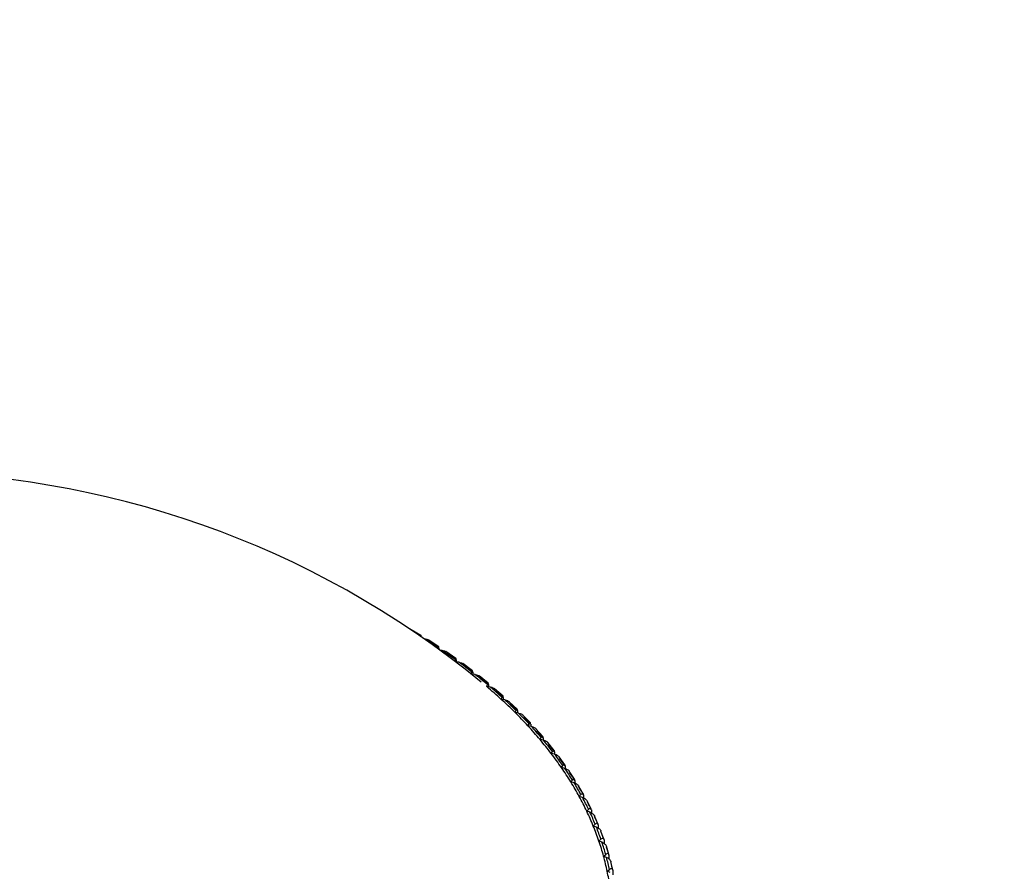
# Model space of a CAD drawing. Units: millimetres. Extents: x 0 to 1212, y 0 to 1874.
# Drawn here: x 363 to 383, y 617 to 634 of the extents above; entities that cross this region are included whole.
import ezdxf
from ezdxf import colors
from ezdxf.entities.mleader import LeaderData, LeaderLine
from ezdxf.math import Vec2, Vec3

# ---------------------------------------------------------------- set-up
doc = ezdxf.new("R2010")
doc.units = ezdxf.units.MM
doc.layers.add('DV7_Défaut', color=7, linetype='Continuous')
doc.layers.add('Défaut', color=7, linetype='Continuous')

# ---------------------------------------------------------------- blocks, each defined once
blk = doc.blocks.new('_DOT')
at = {"color": 0}
blk.add_line((0, 0), (-1, 0), dxfattribs=at)
at = {"color": 0, "const_width": 0.333}
blk.add_lwpolyline([(-0.1665, 0, 1), (0.1665, 0, 1)], format="xyb", close=True, dxfattribs=at)
blk = doc.blocks.new('SE6')
at = {"layer": 'DV7_Défaut', "color": 7, "linetype": 'Continuous'}
for p, q in [((371.401, 621.439), (371.173, 621.576)), ((371.471, 621.367), (371.471, 621.368)), ((371.77, 621.205), (371.551, 621.346)), ((371.761, 621.161), (371.764, 621.179)), ((371.772, 621.179), (371.772, 621.153)), ((371.772, 621.179), (371.772, 621.178)), ((371.834, 621.132), (371.799, 621.133)), ((372.123, 620.963), (371.916, 621.107)), ((372.107, 620.903), (372.114, 620.937)), ((372.181, 620.889), (372.122, 620.893)), ((372.126, 620.937), (372.126, 620.892)), ((372.126, 620.937), (372.126, 620.936)), ((372.461, 620.713), (372.264, 620.861)), ((372.438, 620.646), (372.448, 620.688)), ((372.512, 620.638), (372.44, 620.645)), ((372.465, 620.687), (372.465, 620.642)), ((372.465, 620.687), (372.465, 620.687)), ((372.783, 620.457), (372.597, 620.607)), ((372.753, 620.389), (372.767, 620.432)), ((372.788, 620.431), (372.787, 620.431)), ((372.788, 620.431), (372.788, 620.385)), ((372.827, 620.381), (372.753, 620.389)), ((373.088, 620.193), (372.913, 620.347)), ((372.938, 620.304), (372.939, 620.304)), ((373.052, 620.127), (373.069, 620.17)), ((373.126, 620.117), (373.052, 620.127)), ((373.093, 620.168), (373.093, 620.121)), ((373.093, 620.168), (373.093, 620.168)), ((373.376, 619.924), (373.213, 620.08)), ((373.236, 620.038), (373.236, 620.037)), ((373.334, 619.858), (373.353, 619.901)), ((373.407, 619.847), (373.334, 619.858)), ((373.382, 619.899), (373.382, 619.851)), ((373.382, 619.899), (373.382, 619.898)), ((373.647, 619.648), (373.495, 619.806)), ((373.516, 619.765), (373.517, 619.765)), ((373.598, 619.584), (373.621, 619.626)), ((373.654, 619.623), (373.653, 619.623)), ((373.654, 619.623), (373.654, 619.574)), ((373.671, 619.571), (373.598, 619.584)), ((373.901, 619.366), (373.76, 619.526)), ((373.779, 619.487), (373.779, 619.487)), ((373.845, 619.304), (373.87, 619.346)), ((373.917, 619.29), (373.845, 619.304)), ((373.907, 619.342), (373.907, 619.292)), ((373.907, 619.342), (373.907, 619.342)), ((374.136, 619.08), (374.007, 619.241)), ((374.023, 619.203), (374.024, 619.203)), ((374.074, 619.019), (374.102, 619.06)), ((374.145, 619.003), (374.074, 619.019)), ((374.143, 619.056), (374.142, 619.055)), ((374.143, 619.056), (374.143, 619.004)), ((374.353, 618.788), (374.235, 618.95)), ((374.25, 618.915), (374.251, 618.915)), ((374.285, 618.73), (374.315, 618.77)), ((374.354, 618.712), (374.285, 618.73)), ((374.359, 618.765), (374.359, 618.712)), ((374.359, 618.765), (374.359, 618.764)), ((374.552, 618.491), (374.445, 618.654)), ((374.458, 618.621), (374.458, 618.621)), ((374.476, 618.436), (374.509, 618.476)), ((374.545, 618.417), (374.476, 618.436)), ((374.558, 618.469), (374.557, 618.469)), ((374.558, 618.469), (374.558, 618.412)), ((374.731, 618.19), (374.636, 618.354)), ((374.647, 618.324), (374.647, 618.324)), ((374.649, 618.138), (374.684, 618.177)), ((374.717, 618.118), (374.649, 618.138)), ((374.737, 618.17), (374.736, 618.169)), ((374.737, 618.17), (374.737, 618.109)), ((374.892, 617.885), (374.808, 618.05)), ((374.816, 618.023), (374.817, 618.022)), ((374.803, 617.837), (374.84, 617.875)), ((374.869, 617.815), (374.803, 617.837)), ((374.897, 617.867), (374.896, 617.866)), ((374.897, 617.867), (374.897, 617.802)), ((375.032, 617.577), (374.96, 617.742)), ((374.967, 617.718), (374.967, 617.718)), ((374.937, 617.533), (374.977, 617.57)), ((375.002, 617.51), (374.937, 617.533)), ((375.037, 617.56), (375.036, 617.56)), ((375.037, 617.56), (375.037, 617.491)), ((375.154, 617.266), (375.092, 617.431)), ((375.097, 617.41), (375.098, 617.41)), ((375.052, 617.226), (375.094, 617.262)), ((375.115, 617.201), (375.052, 617.226)), ((375.157, 617.251), (375.157, 617.177)), ((375.157, 617.251), (375.157, 617.251)), ((375.255, 616.953), (375.204, 617.118)), ((375.208, 617.1), (375.209, 617.1)), ((375.147, 616.917), (375.192, 616.952)), ((375.208, 616.891), (375.147, 616.917)), ((375.258, 616.94), (375.258, 616.859)), ((375.258, 616.94), (375.258, 616.939)), ((375.336, 616.636), (375.296, 616.802)), ((375.222, 616.606), (375.269, 616.64)), ((375.282, 616.579), (375.222, 616.606)), ((375.339, 616.626), (375.338, 616.626)), ((375.339, 616.626), (375.339, 616.536))]:
    blk.add_line(p, q, dxfattribs=at)
blk.add_arc((360.612, 605.8), 18.98, 50.6701, 129.3299, dxfattribs=at)
for centre, major_axis, start_param, end_param in [((360.612, 615.588), (14.769, 0), 0.715115, 0.744801), ((360.612, 615.522), (14.85, 0), 0.72049, 0.739427), ((360.612, 615.588), (14.769, 0), 0.678155, 0.707841), ((360.612, 615.522), (14.85, 0), 0.68353, 0.702467), ((360.612, 615.588), (14.769, 0), 0.641196, 0.670881), ((360.612, 615.522), (14.85, 0), 0.64657, 0.665507), ((360.612, 615.588), (14.769, 0), 0.604236, 0.633921), ((360.612, 615.522), (14.85, 0), 0.60961, 0.628547), ((360.612, 615.588), (14.716, 0), 0.563639, 0.600599), ((360.612, 615.588), (14.769, 0), 0.567276, 0.596962), ((360.612, 615.522), (14.85, 0), 0.57265, 0.591587), ((360.612, 615.588), (14.716, 0), 0.526679, 0.563639), ((360.612, 615.588), (14.769, 0), 0.530316, 0.560002), ((360.612, 615.522), (14.85, 0), 0.53569, 0.554628), ((360.612, 615.588), (14.716, 0), 0.489719, 0.526679), ((360.612, 615.588), (14.769, 0), 0.493356, 0.523042), ((360.612, 615.522), (14.85, 0), 0.49873, 0.517668), ((360.612, 615.588), (14.716, 0), 0.452759, 0.489719), ((360.612, 615.588), (14.769, 0), 0.456396, 0.486082), ((360.612, 615.522), (14.85, 0), 0.46177, 0.480708), ((360.612, 615.588), (14.716, 0), 0.415799, 0.452759), ((360.612, 615.588), (14.769, 0), 0.419436, 0.449122), ((360.612, 615.522), (14.85, 0), 0.42481, 0.443748), ((360.612, 615.588), (14.716, 0), 0.378839, 0.415799), ((360.612, 615.588), (14.769, 0), 0.382476, 0.412162), ((360.612, 615.522), (14.85, 0), 0.38785, 0.406788), ((360.612, 615.588), (14.716, 0), 0.341879, 0.378839), ((360.612, 615.588), (14.769, 0), 0.345516, 0.375202), ((360.612, 615.522), (14.85, 0), 0.35089, 0.369828), ((360.612, 615.588), (14.716, 0), 0.304919, 0.341879), ((360.612, 615.588), (14.769, 0), 0.308556, 0.338242), ((360.612, 615.522), (14.85, 0), 0.31393, 0.332868), ((360.612, 615.588), (14.716, 0), 0.267959, 0.304919), ((360.612, 615.588), (14.769, 0), 0.271596, 0.301282), ((360.612, 615.522), (14.85, 0), 0.276971, 0.295908), ((360.612, 615.588), (14.716, 0), 0.230999, 0.267959), ((360.612, 615.588), (14.769, 0), 0.234636, 0.264322), ((360.612, 615.522), (14.85, 0), 0.240011, 0.258948), ((360.612, 615.588), (14.716, 0), 0.19404, 0.230999), ((360.612, 615.588), (14.769, 0), 0.197677, 0.227362), ((360.612, 615.522), (14.85, 0), 0.203051, 0.221988), ((360.612, 615.588), (14.716, 0), 0.15708, 0.19404), ((360.612, 615.588), (14.769, 0), 0.160717, 0.190403), ((360.612, 615.522), (14.85, 0), 0.166091, 0.185028), ((360.612, 615.588), (14.716, 0), 0.12012, 0.15708), ((360.612, 615.588), (14.769, 0), 0.123757, 0.153443), ((360.612, 615.522), (14.85, 0), 0.129131, 0.148068), ((360.612, 615.588), (14.716, 0), 0.08316, 0.12012)]:
    blk.add_ellipse(centre, major_axis=major_axis, ratio=0.57735, start_param=start_param, end_param=end_param, dxfattribs=at)
for points, knots in [([(371.402, 621.412), (371.402, 621.418), (371.402, 621.423), (371.402, 621.427), (371.402, 621.431), (371.402, 621.434), (371.402, 621.436), (371.402, 621.439), (371.401, 621.44), (371.401, 621.44), (371.401, 621.439), (371.4, 621.436), (371.4, 621.431), (371.399, 621.427), (371.399, 621.42), (371.398, 621.413)], [0, 0, 0, 0, 0.139452, 0.139452, 0.139452, 0.279085, 0.279085, 0.279085, 0.475062, 0.475062, 0.475062, 0.746105, 0.746105, 0.746105, 1, 1, 1, 1]), ([(371.471, 621.367), (371.472, 621.367), (371.474, 621.367), (371.475, 621.367), (371.492, 621.367), (371.509, 621.364), (371.526, 621.358), (371.535, 621.355), (371.544, 621.351), (371.552, 621.346)], [0, 0, 0, 0, 0.038852, 0.038852, 0.038852, 0.650356, 0.650356, 0.650356, 1, 1, 1, 1]), ([(371.772, 621.178), (371.772, 621.184), (371.772, 621.189), (371.772, 621.193), (371.771, 621.197), (371.771, 621.2), (371.771, 621.202), (371.77, 621.205), (371.77, 621.206), (371.769, 621.205), (371.768, 621.205), (371.767, 621.202), (371.766, 621.197), (371.766, 621.192), (371.765, 621.186), (371.764, 621.179)], [0, 0, 0, 0, 0.139452, 0.139452, 0.139452, 0.279085, 0.279085, 0.279085, 0.475062, 0.475062, 0.475062, 0.746105, 0.746105, 0.746105, 1, 1, 1, 1]), ([(371.834, 621.132), (371.835, 621.132), (371.836, 621.132), (371.837, 621.132), (371.854, 621.131), (371.872, 621.127), (371.888, 621.121), (371.898, 621.118), (371.907, 621.113), (371.916, 621.108)], [0, 0, 0, 0, 0.03809, 0.03809, 0.03809, 0.635146, 0.635146, 0.635146, 1, 1, 1, 1]), ([(372.126, 620.936), (372.126, 620.942), (372.126, 620.947), (372.126, 620.951), (372.126, 620.955), (372.125, 620.958), (372.125, 620.96), (372.124, 620.963), (372.123, 620.964), (372.122, 620.964), (372.121, 620.963), (372.12, 620.96), (372.118, 620.955), (372.117, 620.951), (372.115, 620.944), (372.114, 620.937)], [0, 0, 0, 0, 0.139452, 0.139452, 0.139452, 0.279085, 0.279085, 0.279085, 0.475062, 0.475062, 0.475062, 0.746105, 0.746105, 0.746105, 1, 1, 1, 1]), ([(372.181, 620.889), (372.182, 620.889), (372.183, 620.889), (372.184, 620.888), (372.202, 620.887), (372.219, 620.883), (372.235, 620.877), (372.246, 620.873), (372.256, 620.868), (372.265, 620.861)], [0, 0, 0, 0, 0.037291, 0.037291, 0.037291, 0.619688, 0.619688, 0.619688, 1, 1, 1, 1]), ([(372.465, 620.687), (372.465, 620.693), (372.465, 620.698), (372.464, 620.702), (372.464, 620.706), (372.463, 620.709), (372.463, 620.711), (372.462, 620.714), (372.461, 620.715), (372.46, 620.714), (372.458, 620.714), (372.456, 620.711), (372.454, 620.706), (372.452, 620.702), (372.45, 620.695), (372.448, 620.688)], [0, 0, 0, 0, 0.139452, 0.139452, 0.139452, 0.279085, 0.279085, 0.279085, 0.475062, 0.475062, 0.475062, 0.746105, 0.746105, 0.746105, 1, 1, 1, 1]), ([(372.512, 620.638), (372.513, 620.638), (372.515, 620.638), (372.516, 620.638), (372.533, 620.636), (372.55, 620.632), (372.566, 620.626), (372.577, 620.621), (372.587, 620.616), (372.596, 620.609), (372.597, 620.608), (372.597, 620.608), (372.597, 620.608)], [0, 0, 0, 0, 0.036425, 0.036425, 0.036425, 0.603436, 0.603436, 0.603436, 0.983119, 0.983119, 0.983119, 1, 1, 1, 1]), ([(372.787, 620.431), (372.787, 620.436), (372.787, 620.441), (372.787, 620.445), (372.786, 620.449), (372.786, 620.452), (372.785, 620.454), (372.784, 620.457), (372.782, 620.458), (372.781, 620.458), (372.779, 620.458), (372.776, 620.455), (372.774, 620.45), (372.771, 620.445), (372.769, 620.439), (372.767, 620.432)], [0, 0, 0, 0, 0.139452, 0.139452, 0.139452, 0.279085, 0.279085, 0.279085, 0.475062, 0.475062, 0.475062, 0.746105, 0.746105, 0.746105, 1, 1, 1, 1]), ([(372.827, 620.381), (372.829, 620.381), (372.83, 620.381), (372.831, 620.381), (372.848, 620.378), (372.865, 620.374), (372.881, 620.367), (372.892, 620.362), (372.902, 620.357), (372.911, 620.35), (372.912, 620.349), (372.913, 620.348), (372.914, 620.347)], [0, 0, 0, 0, 0.035643, 0.035643, 0.035643, 0.588834, 0.588834, 0.588834, 0.95922, 0.95922, 0.95922, 1, 1, 1, 1]), ([(373.093, 620.168), (373.093, 620.173), (373.093, 620.178), (373.092, 620.182), (373.092, 620.186), (373.091, 620.189), (373.09, 620.191), (373.089, 620.194), (373.087, 620.195), (373.085, 620.195), (373.083, 620.195), (373.08, 620.192), (373.077, 620.187), (373.074, 620.183), (373.071, 620.177), (373.069, 620.17)], [0, 0, 0, 0, 0.139452, 0.139452, 0.139452, 0.279085, 0.279085, 0.279085, 0.475062, 0.475062, 0.475062, 0.746105, 0.746105, 0.746105, 1, 1, 1, 1]), ([(373.126, 620.117), (373.127, 620.117), (373.128, 620.117), (373.129, 620.117), (373.146, 620.114), (373.163, 620.109), (373.179, 620.102), (373.19, 620.097), (373.2, 620.091), (373.209, 620.084), (373.21, 620.083), (373.212, 620.081), (373.213, 620.08)], [0, 0, 0, 0, 0.034824, 0.034824, 0.034824, 0.573871, 0.573871, 0.573871, 0.934748, 0.934748, 0.934748, 1, 1, 1, 1]), ([(373.382, 619.898), (373.382, 619.904), (373.382, 619.909), (373.381, 619.913), (373.38, 619.917), (373.379, 619.92), (373.378, 619.922), (373.377, 619.925), (373.375, 619.926), (373.373, 619.926), (373.37, 619.926), (373.366, 619.923), (373.363, 619.918), (373.36, 619.914), (373.357, 619.908), (373.353, 619.901)], [0, 0, 0, 0, 0.139452, 0.139452, 0.139452, 0.279085, 0.279085, 0.279085, 0.475062, 0.475062, 0.475062, 0.746105, 0.746105, 0.746105, 1, 1, 1, 1]), ([(373.407, 619.847), (373.408, 619.847), (373.409, 619.847), (373.411, 619.847), (373.427, 619.844), (373.444, 619.838), (373.46, 619.831), (373.47, 619.826), (373.48, 619.82), (373.489, 619.812), (373.491, 619.81), (373.494, 619.808), (373.496, 619.806)], [0, 0, 0, 0, 0.033974, 0.033974, 0.033974, 0.558614, 0.558614, 0.558614, 0.909814, 0.909814, 0.909814, 1, 1, 1, 1]), ([(373.653, 619.623), (373.653, 619.628), (373.653, 619.634), (373.652, 619.638), (373.652, 619.642), (373.65, 619.645), (373.649, 619.647), (373.647, 619.65), (373.645, 619.651), (373.643, 619.651), (373.639, 619.65), (373.636, 619.648), (373.632, 619.643), (373.628, 619.639), (373.624, 619.633), (373.621, 619.626)], [0, 0, 0, 0, 0.139452, 0.139452, 0.139452, 0.279085, 0.279085, 0.279085, 0.475062, 0.475062, 0.475062, 0.746105, 0.746105, 0.746105, 1, 1, 1, 1]), ([(373.671, 619.571), (373.672, 619.571), (373.673, 619.571), (373.674, 619.571), (373.691, 619.567), (373.708, 619.562), (373.723, 619.554), (373.734, 619.549), (373.744, 619.542), (373.752, 619.535), (373.755, 619.532), (373.758, 619.529), (373.761, 619.526)], [0, 0, 0, 0, 0.033099, 0.033099, 0.033099, 0.543148, 0.543148, 0.543148, 0.884551, 0.884551, 0.884551, 1, 1, 1, 1]), ([(373.907, 619.342), (373.907, 619.347), (373.906, 619.353), (373.906, 619.357), (373.905, 619.361), (373.904, 619.364), (373.902, 619.366), (373.9, 619.369), (373.898, 619.37), (373.895, 619.37), (373.891, 619.37), (373.887, 619.367), (373.883, 619.363), (373.879, 619.358), (373.874, 619.353), (373.87, 619.346)], [0, 0, 0, 0, 0.139452, 0.139452, 0.139452, 0.279085, 0.279085, 0.279085, 0.475062, 0.475062, 0.475062, 0.746105, 0.746105, 0.746105, 1, 1, 1, 1]), ([(373.917, 619.29), (373.918, 619.29), (373.919, 619.289), (373.92, 619.289), (373.937, 619.286), (373.953, 619.28), (373.969, 619.271), (373.979, 619.266), (373.989, 619.259), (373.997, 619.251), (374.001, 619.248), (374.004, 619.245), (374.007, 619.241)], [0, 0, 0, 0, 0.032208, 0.032208, 0.032208, 0.527569, 0.527569, 0.527569, 0.859115, 0.859115, 0.859115, 1, 1, 1, 1]), ([(374.142, 619.055), (374.142, 619.061), (374.142, 619.066), (374.141, 619.07), (374.14, 619.074), (374.139, 619.078), (374.137, 619.08), (374.135, 619.083), (374.132, 619.084), (374.129, 619.084), (374.125, 619.084), (374.12, 619.081), (374.115, 619.077), (374.111, 619.073), (374.106, 619.067), (374.102, 619.06)], [0, 0, 0, 0, 0.139452, 0.139452, 0.139452, 0.279085, 0.279085, 0.279085, 0.475062, 0.475062, 0.475062, 0.746105, 0.746105, 0.746105, 1, 1, 1, 1]), ([(374.145, 619.003), (374.146, 619.003), (374.147, 619.003), (374.148, 619.003), (374.164, 618.999), (374.181, 618.993), (374.196, 618.984), (374.206, 618.978), (374.216, 618.971), (374.224, 618.963), (374.228, 618.959), (374.233, 618.955), (374.236, 618.95)], [0, 0, 0, 0, 0.031307, 0.031307, 0.031307, 0.511991, 0.511991, 0.511991, 0.833691, 0.833691, 0.833691, 1, 1, 1, 1]), ([(374.359, 618.764), (374.359, 618.77), (374.359, 618.775), (374.358, 618.779), (374.357, 618.783), (374.355, 618.787), (374.353, 618.789), (374.351, 618.792), (374.348, 618.793), (374.345, 618.793), (374.34, 618.793), (374.335, 618.791), (374.33, 618.786), (374.325, 618.782), (374.32, 618.777), (374.315, 618.77)], [0, 0, 0, 0, 0.139452, 0.139452, 0.139452, 0.279085, 0.279085, 0.279085, 0.475062, 0.475062, 0.475062, 0.746105, 0.746105, 0.746105, 1, 1, 1, 1]), ([(374.354, 618.712), (374.355, 618.712), (374.357, 618.712), (374.358, 618.712), (374.373, 618.707), (374.39, 618.701), (374.404, 618.692), (374.414, 618.686), (374.424, 618.679), (374.432, 618.671), (374.437, 618.666), (374.442, 618.66), (374.446, 618.655)], [0, 0, 0, 0, 0.030405, 0.030405, 0.030405, 0.496544, 0.496544, 0.496544, 0.80849, 0.80849, 0.80849, 1, 1, 1, 1]), ([(374.557, 618.469), (374.557, 618.475), (374.557, 618.48), (374.556, 618.484), (374.555, 618.488), (374.553, 618.491), (374.551, 618.493), (374.548, 618.497), (374.545, 618.498), (374.542, 618.498), (374.537, 618.498), (374.531, 618.496), (374.525, 618.492), (374.52, 618.488), (374.515, 618.482), (374.509, 618.476)], [0, 0, 0, 0, 0.139452, 0.139452, 0.139452, 0.279085, 0.279085, 0.279085, 0.475062, 0.475062, 0.475062, 0.746105, 0.746105, 0.746105, 1, 1, 1, 1]), ([(374.545, 618.417), (374.546, 618.417), (374.547, 618.417), (374.548, 618.416), (374.564, 618.412), (374.58, 618.405), (374.594, 618.396), (374.604, 618.389), (374.613, 618.382), (374.622, 618.374), (374.627, 618.368), (374.633, 618.361), (374.637, 618.354)], [0, 0, 0, 0, 0.029514, 0.029514, 0.029514, 0.481379, 0.481379, 0.481379, 0.783758, 0.783758, 0.783758, 1, 1, 1, 1]), ([(374.736, 618.169), (374.736, 618.175), (374.736, 618.18), (374.735, 618.184), (374.733, 618.189), (374.732, 618.192), (374.73, 618.194), (374.727, 618.197), (374.723, 618.199), (374.719, 618.199), (374.714, 618.199), (374.708, 618.197), (374.702, 618.193), (374.696, 618.189), (374.69, 618.184), (374.684, 618.177)], [0, 0, 0, 0, 0.139452, 0.139452, 0.139452, 0.279085, 0.279085, 0.279085, 0.475062, 0.475062, 0.475062, 0.746105, 0.746105, 0.746105, 1, 1, 1, 1]), ([(374.717, 618.118), (374.718, 618.118), (374.719, 618.117), (374.72, 618.117), (374.735, 618.112), (374.751, 618.105), (374.765, 618.095), (374.775, 618.089), (374.784, 618.081), (374.792, 618.073), (374.798, 618.067), (374.803, 618.06), (374.807, 618.052), (374.808, 618.052), (374.808, 618.051), (374.809, 618.05)], [0, 0, 0, 0, 0.028621, 0.028621, 0.028621, 0.466297, 0.466297, 0.466297, 0.759166, 0.759166, 0.759166, 0.979345, 0.979345, 0.979345, 1, 1, 1, 1]), ([(374.896, 617.866), (374.896, 617.872), (374.895, 617.877), (374.894, 617.881), (374.893, 617.885), (374.891, 617.889), (374.889, 617.891), (374.886, 617.894), (374.882, 617.896), (374.878, 617.896), (374.872, 617.896), (374.866, 617.894), (374.859, 617.89), (374.853, 617.887), (374.847, 617.882), (374.84, 617.875)], [0, 0, 0, 0, 0.139452, 0.139452, 0.139452, 0.279085, 0.279085, 0.279085, 0.475062, 0.475062, 0.475062, 0.746105, 0.746105, 0.746105, 1, 1, 1, 1]), ([(374.869, 617.815), (374.87, 617.815), (374.871, 617.815), (374.872, 617.814), (374.887, 617.809), (374.902, 617.801), (374.916, 617.792), (374.926, 617.785), (374.935, 617.777), (374.943, 617.769), (374.949, 617.762), (374.954, 617.755), (374.958, 617.748), (374.959, 617.746), (374.96, 617.744), (374.961, 617.743)], [0, 0, 0, 0, 0.0278086, 0.0278086, 0.0278086, 0.4526369, 0.4526369, 0.4526369, 0.7368969, 0.7368969, 0.7368969, 0.9506053, 0.9506053, 0.9506053, 1, 1, 1, 1]), ([(375.036, 617.56), (375.036, 617.566), (375.036, 617.571), (375.034, 617.575), (375.033, 617.579), (375.031, 617.583), (375.029, 617.585), (375.026, 617.588), (375.021, 617.59), (375.017, 617.59), (375.011, 617.591), (375.004, 617.589), (374.997, 617.585), (374.991, 617.581), (374.984, 617.576), (374.977, 617.57)], [0, 0, 0, 0, 0.139452, 0.139452, 0.139452, 0.279085, 0.279085, 0.279085, 0.475062, 0.475062, 0.475062, 0.746105, 0.746105, 0.746105, 1, 1, 1, 1]), ([(375.002, 617.51), (375.003, 617.509), (375.004, 617.509), (375.005, 617.509), (375.019, 617.503), (375.034, 617.495), (375.048, 617.485), (375.057, 617.478), (375.066, 617.47), (375.074, 617.462), (375.08, 617.455), (375.085, 617.448), (375.089, 617.44), (375.09, 617.437), (375.092, 617.434), (375.093, 617.432)], [0, 0, 0, 0, 0.026999, 0.026999, 0.026999, 0.439104, 0.439104, 0.439104, 0.71484, 0.71484, 0.71484, 0.922143, 0.922143, 0.922143, 1, 1, 1, 1]), ([(375.157, 617.251), (375.157, 617.257), (375.156, 617.262), (375.155, 617.266), (375.153, 617.27), (375.151, 617.274), (375.149, 617.276), (375.145, 617.279), (375.141, 617.281), (375.137, 617.282), (375.13, 617.282), (375.123, 617.28), (375.115, 617.277), (375.109, 617.273), (375.101, 617.268), (375.094, 617.262)], [0, 0, 0, 0, 0.139452, 0.139452, 0.139452, 0.279085, 0.279085, 0.279085, 0.475062, 0.475062, 0.475062, 0.746105, 0.746105, 0.746105, 1, 1, 1, 1]), ([(375.115, 617.201), (375.116, 617.201), (375.117, 617.201), (375.118, 617.2), (375.132, 617.194), (375.147, 617.186), (375.16, 617.176), (375.169, 617.169), (375.178, 617.161), (375.185, 617.152), (375.191, 617.145), (375.196, 617.138), (375.2, 617.13), (375.202, 617.126), (375.204, 617.122), (375.205, 617.118)], [0, 0, 0, 0, 0.026203, 0.026203, 0.026203, 0.425855, 0.425855, 0.425855, 0.693253, 0.693253, 0.693253, 0.894287, 0.894287, 0.894287, 1, 1, 1, 1]), ([(375.258, 616.939), (375.258, 616.945), (375.257, 616.95), (375.255, 616.955), (375.254, 616.959), (375.252, 616.962), (375.249, 616.965), (375.246, 616.968), (375.241, 616.97), (375.236, 616.971), (375.229, 616.971), (375.222, 616.97), (375.214, 616.966), (375.207, 616.963), (375.199, 616.958), (375.192, 616.952)], [0, 0, 0, 0, 0.139452, 0.139452, 0.139452, 0.279085, 0.279085, 0.279085, 0.475062, 0.475062, 0.475062, 0.746105, 0.746105, 0.746105, 1, 1, 1, 1]), ([(375.208, 616.891), (375.209, 616.891), (375.21, 616.89), (375.211, 616.89), (375.225, 616.884), (375.239, 616.875), (375.252, 616.864), (375.261, 616.857), (375.27, 616.849), (375.277, 616.84), (375.282, 616.833), (375.287, 616.825), (375.291, 616.818), (375.294, 616.813), (375.296, 616.807), (375.297, 616.802)], [0, 0, 0, 0, 0.02543, 0.02543, 0.02543, 0.413062, 0.413062, 0.413062, 0.672411, 0.672411, 0.672411, 0.867396, 0.867396, 0.867396, 1, 1, 1, 1]), ([(375.338, 616.626), (375.338, 616.632), (375.337, 616.637), (375.336, 616.641), (375.334, 616.645), (375.332, 616.649), (375.329, 616.651), (375.326, 616.655), (375.321, 616.657), (375.316, 616.658), (375.309, 616.658), (375.301, 616.657), (375.292, 616.654), (375.285, 616.651), (375.277, 616.646), (375.269, 616.64)], [0, 0, 0, 0, 0.139452, 0.139452, 0.139452, 0.279085, 0.279085, 0.279085, 0.475062, 0.475062, 0.475062, 0.746105, 0.746105, 0.746105, 1, 1, 1, 1])]:
    blk.add_open_spline(points, degree=3, knots=knots, dxfattribs=at)

msp = doc.modelspace()

# ---------------------------------------------------------------- block references
at = {"layer": 'Défaut'}
msp.add_blockref('SE6', (0, 0), dxfattribs=at)

# ---------------------------------------------------------------- leaders
at = {"layer": 'Défaut', "color": 7, "linetype": 'Continuous'}
ml = msp.add_multileader_mtext('Standard', dxfattribs=at)
ml.set_content('{\\pxsm0.9;\\fSolid Edge ISO|b1||i0||c0|p34;\\W1.;22/01/2021\\P}', color=256)
ml.set_leader_properties()
ml.set_arrow_properties(name='DOT')
ml.build(insert=Vec2(0, 0))
ml.multileader.update_dxf_attribs({"leader_type": 0, "dogleg_length": 0, "arrow_head_size": 12})
ctx = ml.context
ctx.base_point, ctx.char_height, ctx.arrow_head_size, ctx.landing_gap_size = Vec3(976.187, 1867.152), 12, 12, 4.2
notes = []
notes.append((ctx, [(0, (0, 0, 0), (0, 0), (1, 0), 1, [])]))
ctx.mtext.insert = Vec3(978.187, 1873.272)
for ctx, leaders in notes:
    for number, flags, end, landing, length, lines in leaders:
        leader = LeaderData()
        leader.index, (leader.has_last_leader_line, leader.has_dogleg_vector, leader.attachment_direction) = number, flags
        leader.last_leader_point, leader.dogleg_vector, leader.dogleg_length = Vec3(end), Vec3(landing), length
        for number, points, colour, breaks in lines:
            line = LeaderLine()
            line.index, line.vertices, line.color, line.breaks = number, Vec3.list(points), colors.encode_raw_color(colour), breaks
            leader.lines.append(line)
        ctx.leaders.append(leader)

doc.saveas('drawing.dxf')
